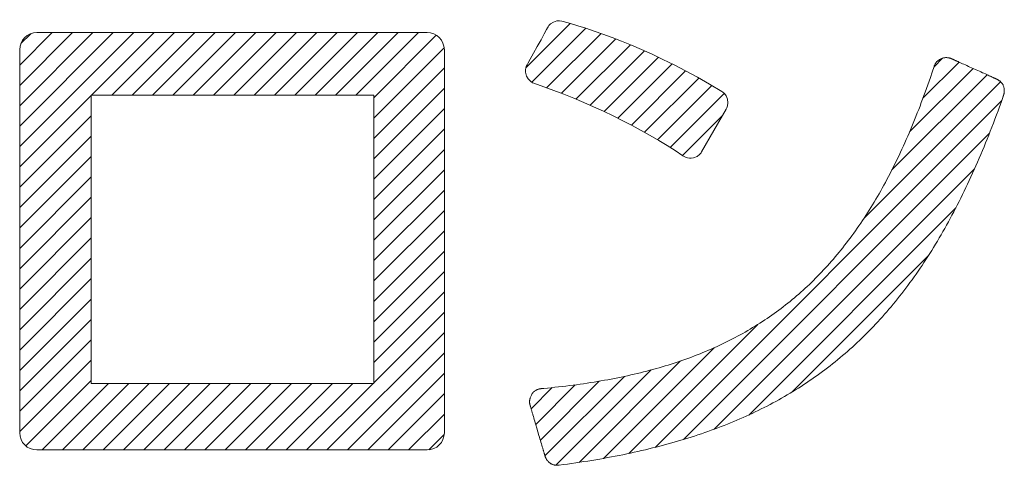
# Model space of a CAD drawing. Extents: x 1102 to 2262, y 791 to 1586.
# Drawn here: x 2047 to 2085, y 816 to 833 of the extents above; entities that cross this region are included whole.
import ezdxf

# ---------------------------------------------------------------- set-up
doc = ezdxf.new("R2010")
doc.units = 0
doc.header["$LTSCALE"] = 4
doc.header["$MEASUREMENT"] = 0
doc.layers.add('_0-3_ZUWAKU', color=7, linetype='CONTINUOUS')
pattern_1 = [(45, (324.0069, 180.4732), (-0.38890873, 0.38890873), [])]

msp = doc.modelspace()

# ---------------------------------------------------------------- hatches: boundary and pattern name
at = {"layer": '_0-3_ZUWAKU', "lineweight": 0}
h = msp.add_hatch(dxfattribs=at)
h.set_pattern_fill('ANSI31', color=2, scale=4.4)
h.set_pattern_definition(pattern_1)
edge = h.paths.add_edge_path()
edge.add_spline(control_points=[(2066.598, 830.89), (2068.613, 830.216), (2070.769, 829.162), (2072.297, 828.122)], knot_values=[10, 10, 10, 10, 11, 11, 11, 11], degree=3, periodic=0)
edge.add_spline(control_points=[(2072.297, 828.122), (2072.318, 828.107), (2072.47, 827.985), (2072.696, 828.039)], knot_values=[11, 11, 11, 11, 12, 12, 12, 12], degree=3, periodic=0)
edge.add_spline(control_points=[(2072.696, 828.039), (2072.922, 828.092), (2072.994, 828.244), (2073.01, 828.27)], knot_values=[0, 0, 0, 0, 1, 1, 1, 1], degree=3, periodic=0)
edge.add_spline(control_points=[(2073.01, 828.27), (2073.01, 828.27), (2073.947, 829.903), (2073.947, 829.903)], knot_values=[1, 1, 1, 1, 2, 2, 2, 2], degree=3, periodic=0)
edge.add_spline(control_points=[(2073.947, 829.903), (2073.972, 829.947), (2074.049, 830.081), (2073.997, 830.28)], knot_values=[2, 2, 2, 2, 3, 3, 3, 3], degree=3, periodic=0)
edge.add_spline(control_points=[(2073.997, 830.28), (2073.945, 830.479), (2073.806, 830.557), (2073.78, 830.575)], knot_values=[3, 3, 3, 3, 4, 4, 4, 4], degree=3, periodic=0)
edge.add_spline(control_points=[(2073.78, 830.575), (2071.236, 832.121), (2069.131, 832.868), (2067.722, 833.249)], knot_values=[4, 4, 4, 4, 5, 5, 5, 5], degree=3, periodic=0)
edge.add_spline(control_points=[(2067.722, 833.249), (2067.666, 833.261), (2067.521, 833.32), (2067.347, 833.227)], knot_values=[5, 5, 5, 5, 6, 6, 6, 6], degree=3, periodic=0)
edge.add_spline(control_points=[(2067.347, 833.227), (2067.174, 833.134), (2067.137, 833.037), (2067.124, 833.013)], knot_values=[6, 6, 6, 6, 7, 7, 7, 7], degree=3, periodic=0)
edge.add_spline(control_points=[(2067.124, 833.013), (2067.116, 832.998), (2066.34, 831.59), (2066.34, 831.59)], knot_values=[7, 7, 7, 7, 8, 8, 8, 8], degree=3, periodic=0)
edge.add_spline(control_points=[(2066.34, 831.59), (2066.245, 831.419), (2066.271, 831.31), (2066.318, 831.161)], knot_values=[8, 8, 8, 8, 9, 9, 9, 9], degree=3, periodic=0)
edge.add_spline(control_points=[(2066.318, 831.161), (2066.364, 831.011), (2066.578, 830.895), (2066.598, 830.89)], knot_values=[9, 9, 9, 9, 10, 10, 10, 10], degree=3, periodic=0)
h = msp.add_hatch(dxfattribs=at)
h.set_pattern_fill('ANSI31', color=2, scale=4.4)
h.set_pattern_definition(pattern_1)
edge = h.paths.add_edge_path()
edge.add_spline(control_points=[(2062.519, 832.829), (2062.519, 832.829), (2047.609, 832.829), (2047.609, 832.829)], knot_values=[0, 0, 0, 0, 1, 1, 1, 1], degree=3, periodic=0)
edge.add_spline(control_points=[(2047.609, 832.829), (2047.247, 832.829), (2046.951, 832.533), (2046.951, 832.171)], knot_values=[1, 1, 1, 1, 2, 2, 2, 2], degree=3, periodic=0)
edge.add_spline(control_points=[(2046.951, 832.171), (2046.951, 832.171), (2046.951, 817.541), (2046.951, 817.541)], knot_values=[2, 2, 2, 2, 3, 3, 3, 3], degree=3, periodic=0)
edge.add_spline(control_points=[(2046.951, 817.541), (2046.951, 817.178), (2047.247, 816.882), (2047.609, 816.882)], knot_values=[3, 3, 3, 3, 4, 4, 4, 4], degree=3, periodic=0)
edge.add_spline(control_points=[(2047.609, 816.882), (2047.609, 816.882), (2062.519, 816.882), (2062.519, 816.882)], knot_values=[4, 4, 4, 4, 5, 5, 5, 5], degree=3, periodic=0)
edge.add_spline(control_points=[(2062.519, 816.882), (2062.881, 816.882), (2063.178, 817.178), (2063.178, 817.541)], knot_values=[5, 5, 5, 5, 6, 6, 6, 6], degree=3, periodic=0)
edge.add_spline(control_points=[(2063.178, 817.541), (2063.178, 817.541), (2063.178, 832.171), (2063.178, 832.171)], knot_values=[6, 6, 6, 6, 7, 7, 7, 7], degree=3, periodic=0)
edge.add_spline(control_points=[(2063.178, 832.171), (2063.178, 832.533), (2062.881, 832.829), (2062.519, 832.829)], knot_values=[7, 7, 7, 7, 8, 8, 8, 8], degree=3, periodic=0)
h.paths.add_polyline_path([(2060.482, 830.435), (2060.482, 819.42), (2049.682, 819.42), (2049.682, 830.435)], flags=16)
h = msp.add_hatch(dxfattribs=at)
h.set_pattern_fill('ANSI31', color=2, scale=4.4)
h.set_pattern_definition(pattern_1)
h.paths.add_polyline_path([(2078.302, 820.408), (2078.397, 820.487), (2078.491, 820.568), (2078.584, 820.649), (2078.677, 820.731), (2078.769, 820.814), (2078.861, 820.898), (2078.952, 820.982), (2079.042, 821.068), (2079.132, 821.154), (2079.221, 821.241), (2079.31, 821.329), (2079.398, 821.418), (2079.486, 821.508), (2079.573, 821.599), (2079.659, 821.69), (2079.745, 821.783), (2079.831, 821.876), (2079.916, 821.97), (2080, 822.065), (2080.084, 822.161), (2080.167, 822.258), (2080.25, 822.356), (2080.332, 822.454), (2080.414, 822.554), (2080.495, 822.654), (2080.576, 822.756), (2080.656, 822.858), (2080.736, 822.961), (2080.815, 823.065), (2080.894, 823.17), (2080.972, 823.276), (2081.05, 823.383), (2081.127, 823.491), (2081.204, 823.6), (2081.28, 823.71), (2081.356, 823.821), (2081.431, 823.932), (2081.506, 824.045), (2081.581, 824.158), (2081.655, 824.273), (2081.728, 824.388), (2081.801, 824.505), (2081.874, 824.622), (2081.946, 824.741), (2082.018, 824.86), (2082.089, 824.98), (2082.16, 825.102), (2082.23, 825.224), (2082.3, 825.347), (2082.37, 825.472), (2082.439, 825.597), (2082.508, 825.723), (2082.576, 825.851), (2082.644, 825.979), (2082.711, 826.108), (2082.779, 826.239), (2082.845, 826.37), (2082.912, 826.502), (2082.977, 826.636), (2083.043, 826.77), (2083.108, 826.906), (2083.173, 827.042), (2083.237, 827.18), (2083.301, 827.318), (2083.365, 827.458), (2083.428, 827.599), (2083.491, 827.74), (2083.553, 827.883), (2083.616, 828.027), (2083.677, 828.172), (2083.739, 828.318), (2083.8, 828.465), (2083.861, 828.613), (2083.921, 828.762), (2083.981, 828.913), (2084.041, 829.064), (2084.1, 829.216), (2084.159, 829.37), (2084.218, 829.525), (2084.277, 829.68), (2084.335, 829.837), (2084.393, 829.995), (2084.45, 830.154), (2084.507, 830.314), (2084.536, 830.395), (2084.543, 830.415), (2084.544, 830.419), (2084.549, 830.434), (2084.56, 830.476), (2084.56, 830.477), (2084.563, 830.49), (2084.566, 830.503), (2084.569, 830.517), (2084.571, 830.532), (2084.573, 830.548), (2084.575, 830.565), (2084.576, 830.582), (2084.576, 830.601), (2084.576, 830.62), (2084.574, 830.64), (2084.572, 830.661), (2084.569, 830.683), (2084.565, 830.706), (2084.56, 830.729), (2084.554, 830.754), (2084.546, 830.779), (2084.537, 830.803), (2084.526, 830.826), (2084.515, 830.848), (2084.502, 830.869), (2084.489, 830.888), (2084.475, 830.906), (2084.46, 830.923), (2084.445, 830.938), (2084.43, 830.953), (2084.415, 830.967), (2084.4, 830.979), (2084.385, 830.99), (2084.37, 831.001), (2084.356, 831.01), (2084.343, 831.018), (2084.331, 831.026), (2084.319, 831.032), (2084.309, 831.038), (2084.3, 831.043), (2084.292, 831.046), (2084.286, 831.049), (2084.254, 831.064), (2084.221, 831.079), (2084.194, 831.091), (2084.162, 831.105), (2084.127, 831.121), (2084.088, 831.139), (2084.046, 831.158), (2084.001, 831.178), (2083.954, 831.2), (2083.903, 831.222), (2083.851, 831.246), (2083.796, 831.271), (2083.74, 831.296), (2083.683, 831.322), (2083.624, 831.348), (2083.504, 831.403), (2083.383, 831.457), (2083.262, 831.512), (2083.203, 831.538), (2083.145, 831.565), (2083.088, 831.591), (2083.032, 831.616), (2082.978, 831.64), (2082.926, 831.663), (2082.877, 831.686), (2082.83, 831.707), (2082.786, 831.727), (2082.745, 831.745), (2082.708, 831.762), (2082.674, 831.777), (2082.644, 831.791), (2082.556, 831.831), (2082.548, 831.834), (2082.539, 831.838), (2082.527, 831.842), (2082.514, 831.846), (2082.499, 831.85), (2082.482, 831.855), (2082.464, 831.859), (2082.445, 831.862), (2082.425, 831.866), (2082.403, 831.868), (2082.381, 831.87), (2082.357, 831.87), (2082.333, 831.87), (2082.308, 831.868), (2082.283, 831.865), (2082.257, 831.86), (2082.231, 831.854), (2082.204, 831.846), (2082.177, 831.836), (2082.15, 831.823), (2082.123, 831.809), (2082.098, 831.794), (2082.075, 831.779), (2082.054, 831.764), (2082.035, 831.749), (2082.018, 831.734), (2082.002, 831.718), (2081.988, 831.704), (2081.975, 831.689), (2081.958, 831.667), (2081.945, 831.646), (2081.937, 831.632), (2081.926, 831.613), (2081.918, 831.594), (2081.908, 831.571), (2081.891, 831.526), (2081.822, 831.319), (2081.75, 831.109), (2081.702, 830.969), (2081.653, 830.831), (2081.604, 830.693), (2081.555, 830.556), (2081.505, 830.421), (2081.455, 830.286), (2081.405, 830.152), (2081.355, 830.019), (2081.304, 829.887), (2081.252, 829.756), (2081.201, 829.626), (2081.149, 829.497), (2081.097, 829.369), (2081.044, 829.241), (2080.991, 829.115), (2080.938, 828.99), (2080.884, 828.865), (2080.83, 828.741), (2080.775, 828.619), (2080.721, 828.497), (2080.665, 828.376), (2080.61, 828.256), (2080.554, 828.137), (2080.498, 828.019), (2080.441, 827.902), (2080.384, 827.785), (2080.326, 827.67), (2080.268, 827.555), (2080.21, 827.441), (2080.151, 827.329), (2080.092, 827.217), (2080.033, 827.106), (2079.973, 826.996), (2079.913, 826.886), (2079.852, 826.778), (2079.791, 826.67), (2079.729, 826.564), (2079.667, 826.458), (2079.605, 826.353), (2079.542, 826.249), (2079.479, 826.146), (2079.415, 826.043), (2079.351, 825.942), (2079.286, 825.841), (2079.221, 825.742), (2079.156, 825.643), (2079.09, 825.545), (2079.023, 825.447), (2078.956, 825.351), (2078.889, 825.255), (2078.821, 825.161), (2078.753, 825.067), (2078.684, 824.974), (2078.615, 824.882), (2078.545, 824.79), (2078.475, 824.7), (2078.404, 824.61), (2078.333, 824.521), (2078.262, 824.433), (2078.189, 824.346), (2078.117, 824.259), (2078.044, 824.174), (2077.97, 824.089), (2077.896, 824.005), (2077.821, 823.922), (2077.746, 823.839), (2077.671, 823.758), (2077.594, 823.677), (2077.518, 823.597), (2077.44, 823.518), (2077.363, 823.439), (2077.284, 823.362), (2077.206, 823.285), (2077.126, 823.209), (2077.046, 823.133), (2076.966, 823.059), (2076.885, 822.985), (2076.803, 822.912), (2076.721, 822.84), (2076.639, 822.769), (2076.555, 822.698), (2076.472, 822.628), (2076.387, 822.559), (2076.303, 822.491), (2076.217, 822.423), (2076.131, 822.356), (2076.044, 822.29), (2075.957, 822.225), (2075.869, 822.16), (2075.781, 822.096), (2075.692, 822.033), (2075.603, 821.971), (2075.513, 821.909), (2075.422, 821.848), (2075.33, 821.788), (2075.239, 821.729), (2075.146, 821.67), (2075.053, 821.612), (2074.959, 821.555), (2074.865, 821.498), (2074.77, 821.443), (2074.674, 821.388), (2074.578, 821.333), (2074.481, 821.28), (2074.384, 821.227), (2074.285, 821.174), (2074.187, 821.123), (2074.087, 821.072), (2073.987, 821.022), (2073.886, 820.973), (2073.785, 820.924), (2073.683, 820.876), (2073.58, 820.828), (2073.477, 820.782), (2073.373, 820.736), (2073.268, 820.691), (2073.163, 820.646), (2073.057, 820.602), (2072.95, 820.559), (2072.843, 820.516), (2072.735, 820.474), (2072.626, 820.433), (2072.517, 820.393), (2072.407, 820.353), (2072.296, 820.314), (2072.185, 820.275), (2072.072, 820.237), (2071.96, 820.2), (2071.846, 820.163), (2071.732, 820.127), (2071.617, 820.092), (2071.501, 820.057), (2071.385, 820.023), (2071.267, 819.99), (2071.149, 819.957), (2071.031, 819.925), (2070.912, 819.894), (2070.791, 819.863), (2070.671, 819.833), (2070.549, 819.803), (2070.427, 819.774), (2070.304, 819.746), (2070.18, 819.718), (2070.055, 819.691), (2069.93, 819.665), (2069.804, 819.639), (2069.677, 819.614), (2069.55, 819.589), (2069.421, 819.565), (2069.292, 819.542), (2069.162, 819.519), (2069.032, 819.497), (2068.9, 819.475), (2068.768, 819.454), (2068.635, 819.434), (2068.501, 819.414), (2068.367, 819.395), (2068.231, 819.376), (2068.095, 819.358), (2067.958, 819.34), (2067.82, 819.323), (2067.682, 819.307), (2067.542, 819.291), (2067.402, 819.276), (2067.261, 819.261), (2067.119, 819.247), (2066.976, 819.234), (2066.879, 819.225), (2066.875, 819.224), (2066.864, 819.223), (2066.852, 819.221), (2066.838, 819.219), (2066.823, 819.216), (2066.806, 819.213), (2066.789, 819.208), (2066.77, 819.203), (2066.751, 819.196), (2066.731, 819.189), (2066.711, 819.18), (2066.69, 819.17), (2066.669, 819.159), (2066.649, 819.146), (2066.628, 819.132), (2066.608, 819.116), (2066.588, 819.098), (2066.569, 819.079), (2066.551, 819.057), (2066.534, 819.034), (2066.518, 819.008), (2066.503, 818.98), (2066.49, 818.952), (2066.478, 818.926), (2066.468, 818.9), (2066.46, 818.875), (2066.453, 818.852), (2066.447, 818.829), (2066.443, 818.807), (2066.439, 818.786), (2066.437, 818.766), (2066.435, 818.747), (2066.435, 818.729), (2066.435, 818.711), (2066.435, 818.695), (2066.437, 818.68), (2066.438, 818.666), (2066.44, 818.652), (2066.443, 818.64), (2066.445, 818.628), (2066.447, 818.618), (2066.45, 818.608), (2066.452, 818.6), (2066.463, 818.562), (2066.474, 818.525), (2066.483, 818.494), (2066.494, 818.458), (2066.506, 818.418), (2066.519, 818.374), (2066.533, 818.326), (2066.548, 818.275), (2066.564, 818.221), (2066.58, 818.164), (2066.598, 818.104), (2066.616, 818.042), (2066.635, 817.979), (2066.654, 817.913), (2066.674, 817.847), (2066.714, 817.711), (2066.754, 817.574), (2066.794, 817.437), (2066.814, 817.37), (2066.833, 817.304), (2066.852, 817.24), (2066.87, 817.177), (2066.888, 817.117), (2066.905, 817.059), (2066.922, 817.003), (2066.937, 816.951), (2066.951, 816.901), (2066.965, 816.856), (2066.977, 816.814), (2066.983, 816.795), (2067.002, 816.73), (2067.024, 816.652), (2067.025, 816.649), (2067.028, 816.642), (2067.031, 816.634), (2067.035, 816.623), (2067.04, 816.612), (2067.046, 816.599), (2067.052, 816.584), (2067.06, 816.569), (2067.069, 816.553), (2067.078, 816.536), (2067.088, 816.519), (2067.1, 816.502), (2067.112, 816.484), (2067.126, 816.467), (2067.14, 816.449), (2067.156, 816.432), (2067.172, 816.416), (2067.19, 816.4), (2067.209, 816.385), (2067.228, 816.371), (2067.249, 816.358), (2067.269, 816.347), (2067.289, 816.337), (2067.31, 816.329), (2067.33, 816.321), (2067.35, 816.315), (2067.37, 816.31), (2067.389, 816.306), (2067.408, 816.302), (2067.426, 816.3), (2067.444, 816.298), (2067.461, 816.296), (2067.477, 816.296), (2067.493, 816.296), (2067.507, 816.296), (2067.52, 816.296), (2067.533, 816.297), (2067.544, 816.298), (2067.554, 816.3), (2067.562, 816.301), (2067.57, 816.302), (2067.728, 816.323), (2067.886, 816.344), (2068.043, 816.366), (2068.199, 816.388), (2068.354, 816.411), (2068.508, 816.435), (2068.661, 816.459), (2068.814, 816.484), (2068.966, 816.509), (2069.116, 816.535), (2069.266, 816.561), (2069.415, 816.588), (2069.563, 816.615), (2069.711, 816.643), (2069.857, 816.672), (2070.003, 816.701), (2070.147, 816.731), (2070.291, 816.761), (2070.434, 816.792), (2070.577, 816.824), (2070.718, 816.856), (2070.859, 816.889), (2070.998, 816.923), (2071.137, 816.957), (2071.276, 816.991), (2071.413, 817.027), (2071.549, 817.062), (2071.685, 817.099), (2071.82, 817.136), (2071.954, 817.174), (2072.088, 817.212), (2072.22, 817.252), (2072.352, 817.291), (2072.483, 817.332), (2072.613, 817.373), (2072.743, 817.414), (2072.871, 817.457), (2072.999, 817.5), (2073.126, 817.543), (2073.253, 817.588), (2073.378, 817.633), (2073.503, 817.678), (2073.627, 817.725), (2073.75, 817.772), (2073.873, 817.819), (2073.995, 817.868), (2074.116, 817.917), (2074.236, 817.967), (2074.356, 818.017), (2074.475, 818.068), (2074.593, 818.12), (2074.711, 818.173), (2074.827, 818.226), (2074.944, 818.28), (2075.059, 818.335), (2075.174, 818.391), (2075.287, 818.447), (2075.401, 818.504), (2075.513, 818.561), (2075.625, 818.62), (2075.736, 818.679), (2075.847, 818.739), (2075.957, 818.799), (2076.066, 818.861), (2076.174, 818.923), (2076.282, 818.986), (2076.389, 819.05), (2076.496, 819.114), (2076.601, 819.179), (2076.706, 819.245), (2076.811, 819.312), (2076.915, 819.379), (2077.018, 819.448), (2077.121, 819.517), (2077.222, 819.587), (2077.324, 819.657), (2077.424, 819.729), (2077.524, 819.801), (2077.624, 819.874), (2077.723, 819.948), (2077.821, 820.022), (2077.918, 820.098), (2078.015, 820.174), (2078.111, 820.251), (2078.207, 820.329)])

# ---------------------------------------------------------------- linework, layer by layer
at = {"layer": '_0-3_ZUWAKU', "color": 2, "lineweight": 0}
for p, q in [((2081.893, 831.533), (2081.822, 831.319)), ((2081.9, 831.551), (2081.893, 831.533)), ((2081.908, 831.571), (2081.9, 831.551)), ((2081.918, 831.594), (2081.908, 831.571)), ((2081.926, 831.613), (2081.918, 831.594)), ((2081.937, 831.632), (2081.926, 831.613)), ((2081.945, 831.646), (2081.937, 831.632)), ((2081.958, 831.667), (2081.945, 831.646)), ((2081.975, 831.689), (2081.958, 831.667)), ((2081.988, 831.704), (2081.975, 831.689)), ((2082.002, 831.718), (2081.988, 831.704)), ((2082.018, 831.734), (2082.002, 831.718)), ((2082.035, 831.749), (2082.018, 831.734)), ((2082.054, 831.764), (2082.035, 831.749)), ((2082.075, 831.779), (2082.054, 831.764)), ((2082.098, 831.794), (2082.075, 831.779)), ((2082.123, 831.809), (2082.098, 831.794)), ((2082.15, 831.823), (2082.123, 831.809)), ((2082.177, 831.836), (2082.15, 831.823)), ((2082.204, 831.846), (2082.177, 831.836)), ((2082.231, 831.854), (2082.204, 831.846)), ((2082.257, 831.86), (2082.231, 831.854)), ((2082.283, 831.865), (2082.257, 831.86)), ((2082.308, 831.868), (2082.283, 831.865)), ((2082.333, 831.87), (2082.308, 831.868)), ((2082.357, 831.87), (2082.333, 831.87)), ((2082.381, 831.87), (2082.357, 831.87)), ((2082.403, 831.868), (2082.381, 831.87)), ((2082.425, 831.866), (2082.403, 831.868)), ((2082.445, 831.862), (2082.425, 831.866)), ((2082.464, 831.859), (2082.445, 831.862)), ((2082.482, 831.855), (2082.464, 831.859)), ((2082.499, 831.85), (2082.482, 831.855)), ((2082.514, 831.846), (2082.499, 831.85)), ((2082.527, 831.842), (2082.514, 831.846)), ((2082.539, 831.838), (2082.527, 831.842)), ((2082.548, 831.834), (2082.539, 831.838)), ((2082.556, 831.83), (2082.548, 831.834)), ((2082.559, 831.829), (2082.556, 831.83)), ((2082.562, 831.828), (2082.559, 831.829)), ((2082.564, 831.827), (2082.562, 831.828)), ((2082.568, 831.825), (2082.564, 831.827)), ((2082.573, 831.823), (2082.568, 831.825)), ((2082.58, 831.82), (2082.573, 831.823)), ((2082.587, 831.816), (2082.58, 831.82)), ((2082.596, 831.812), (2082.587, 831.816)), ((2082.607, 831.808), (2082.596, 831.812)), ((2082.618, 831.803), (2082.607, 831.808)), ((2082.63, 831.797), (2082.618, 831.803)), ((2082.644, 831.791), (2082.63, 831.797)), ((2082.658, 831.784), (2082.644, 831.791)), ((2082.674, 831.777), (2082.658, 831.784)), ((2082.69, 831.77), (2082.674, 831.777)), ((2082.708, 831.762), (2082.69, 831.77)), ((2082.726, 831.754), (2082.708, 831.762)), ((2082.745, 831.745), (2082.726, 831.754)), ((2082.765, 831.736), (2082.745, 831.745)), ((2082.786, 831.727), (2082.765, 831.736)), ((2082.808, 831.717), (2082.786, 831.727)), ((2082.83, 831.707), (2082.808, 831.717)), ((2082.877, 831.686), (2082.83, 831.707)), ((2082.926, 831.663), (2082.877, 831.686)), ((2082.978, 831.64), (2082.926, 831.663)), ((2083.032, 831.616), (2082.978, 831.64)), ((2083.088, 831.591), (2083.032, 831.616)), ((2083.145, 831.565), (2083.088, 831.591)), ((2083.203, 831.538), (2083.145, 831.565)), ((2083.262, 831.512), (2083.203, 831.538)), ((2081.822, 831.319), (2081.75, 831.109)), ((2083.383, 831.457), (2083.262, 831.512)), ((2083.504, 831.403), (2083.383, 831.457)), ((2083.624, 831.348), (2083.504, 831.403)), ((2083.683, 831.322), (2083.624, 831.348)), ((2083.74, 831.296), (2083.683, 831.322)), ((2083.796, 831.271), (2083.74, 831.296)), ((2083.851, 831.246), (2083.796, 831.271)), ((2083.903, 831.222), (2083.851, 831.246)), ((2083.954, 831.2), (2083.903, 831.222)), ((2084.001, 831.178), (2083.954, 831.2)), ((2084.024, 831.168), (2084.001, 831.178)), ((2084.046, 831.158), (2084.024, 831.168)), ((2084.068, 831.148), (2084.046, 831.158)), ((2084.088, 831.139), (2084.068, 831.148)), ((2084.108, 831.13), (2084.088, 831.139)), ((2081.653, 830.831), (2081.604, 830.693)), ((2081.702, 830.969), (2081.653, 830.831)), ((2081.75, 831.109), (2081.702, 830.969)), ((2084.127, 831.121), (2084.108, 831.13)), ((2084.145, 831.113), (2084.127, 831.121)), ((2084.162, 831.105), (2084.145, 831.113)), ((2084.178, 831.098), (2084.162, 831.105)), ((2084.194, 831.091), (2084.178, 831.098)), ((2084.208, 831.085), (2084.194, 831.091)), ((2084.221, 831.079), (2084.208, 831.085)), ((2084.233, 831.074), (2084.221, 831.079)), ((2084.244, 831.069), (2084.233, 831.074)), ((2084.254, 831.064), (2084.244, 831.069)), ((2084.262, 831.06), (2084.254, 831.064)), ((2084.269, 831.057), (2084.262, 831.06)), ((2084.275, 831.054), (2084.269, 831.057)), ((2084.28, 831.052), (2084.275, 831.054)), ((2084.284, 831.051), (2084.28, 831.052)), ((2084.286, 831.05), (2084.284, 831.051)), ((2084.286, 831.049), (2084.286, 831.05)), ((2084.292, 831.046), (2084.286, 831.049)), ((2084.3, 831.043), (2084.292, 831.046)), ((2084.309, 831.038), (2084.3, 831.043)), ((2084.319, 831.032), (2084.309, 831.038)), ((2084.331, 831.026), (2084.319, 831.032)), ((2084.343, 831.018), (2084.331, 831.026)), ((2084.356, 831.01), (2084.343, 831.018)), ((2084.37, 831.001), (2084.356, 831.01)), ((2084.385, 830.99), (2084.37, 831.001)), ((2084.4, 830.979), (2084.385, 830.99)), ((2084.415, 830.967), (2084.4, 830.979)), ((2084.43, 830.953), (2084.415, 830.967)), ((2084.445, 830.938), (2084.43, 830.953)), ((2084.46, 830.923), (2084.445, 830.938)), ((2084.475, 830.906), (2084.46, 830.923)), ((2084.489, 830.888), (2084.475, 830.906)), ((2084.502, 830.869), (2084.489, 830.888)), ((2084.515, 830.848), (2084.502, 830.869)), ((2084.526, 830.826), (2084.515, 830.848)), ((2084.537, 830.803), (2084.526, 830.826)), ((2084.546, 830.779), (2084.537, 830.803)), ((2084.554, 830.754), (2084.546, 830.779)), ((2049.682, 819.42), (2049.682, 830.435)), ((2049.682, 830.435), (2060.482, 830.435)), ((2060.482, 830.435), (2060.482, 819.42)), ((2081.505, 830.421), (2081.455, 830.286)), ((2081.555, 830.556), (2081.505, 830.421)), ((2081.604, 830.693), (2081.555, 830.556)), ((2084.507, 830.314), (2084.536, 830.395)), ((2084.536, 830.395), (2084.543, 830.415)), ((2084.543, 830.415), (2084.545, 830.42)), ((2084.545, 830.423), (2084.546, 830.427)), ((2084.545, 830.422), (2084.545, 830.423)), ((2084.545, 830.421), (2084.545, 830.422)), ((2084.545, 830.422), (2084.545, 830.422)), ((2084.545, 830.422), (2084.545, 830.422)), ((2084.545, 830.422), (2084.545, 830.422)), ((2084.545, 830.42), (2084.545, 830.421)), ((2084.546, 830.427), (2084.549, 830.435)), ((2084.549, 830.435), (2084.551, 830.444)), ((2084.551, 830.444), (2084.554, 830.454)), ((2084.56, 830.729), (2084.554, 830.754)), ((2084.554, 830.454), (2084.557, 830.465)), ((2084.557, 830.465), (2084.56, 830.477)), ((2084.565, 830.706), (2084.56, 830.729)), ((2084.56, 830.477), (2084.563, 830.49)), ((2084.563, 830.49), (2084.566, 830.503)), ((2084.569, 830.683), (2084.565, 830.706)), ((2084.566, 830.503), (2084.569, 830.517)), ((2084.572, 830.661), (2084.569, 830.683)), ((2084.569, 830.517), (2084.571, 830.532)), ((2084.571, 830.532), (2084.573, 830.548)), ((2084.574, 830.64), (2084.572, 830.661)), ((2084.573, 830.548), (2084.575, 830.565)), ((2084.576, 830.62), (2084.574, 830.64)), ((2084.575, 830.565), (2084.576, 830.582)), ((2084.576, 830.601), (2084.576, 830.62)), ((2084.576, 830.582), (2084.576, 830.601)), ((2081.355, 830.019), (2081.304, 829.887)), ((2081.405, 830.152), (2081.355, 830.019)), ((2081.455, 830.286), (2081.405, 830.152)), ((2084.393, 829.995), (2084.45, 830.154)), ((2084.45, 830.154), (2084.507, 830.314)), ((2081.252, 829.756), (2081.201, 829.626)), ((2081.304, 829.887), (2081.252, 829.756)), ((2084.218, 829.525), (2084.277, 829.68)), ((2084.277, 829.68), (2084.335, 829.837)), ((2084.335, 829.837), (2084.393, 829.995)), ((2081.097, 829.369), (2081.044, 829.241)), ((2081.149, 829.497), (2081.097, 829.369)), ((2081.201, 829.626), (2081.149, 829.497)), ((2084.1, 829.216), (2084.159, 829.37)), ((2084.159, 829.37), (2084.218, 829.525)), ((2080.938, 828.99), (2080.884, 828.865)), ((2080.991, 829.115), (2080.938, 828.99)), ((2081.044, 829.241), (2080.991, 829.115)), ((2083.921, 828.762), (2083.981, 828.913)), ((2083.981, 828.913), (2084.041, 829.064)), ((2084.041, 829.064), (2084.1, 829.216)), ((2080.775, 828.619), (2080.721, 828.497)), ((2080.83, 828.741), (2080.775, 828.619)), ((2080.884, 828.865), (2080.83, 828.741)), ((2083.8, 828.465), (2083.861, 828.613)), ((2083.861, 828.613), (2083.921, 828.762)), ((2080.554, 828.137), (2080.498, 828.019)), ((2080.61, 828.256), (2080.554, 828.137)), ((2080.665, 828.376), (2080.61, 828.256)), ((2080.721, 828.497), (2080.665, 828.376)), ((2083.616, 828.027), (2083.677, 828.172)), ((2083.677, 828.172), (2083.739, 828.318)), ((2083.739, 828.318), (2083.8, 828.465)), ((2080.384, 827.785), (2080.326, 827.67)), ((2080.441, 827.902), (2080.384, 827.785)), ((2080.498, 828.019), (2080.441, 827.902)), ((2083.491, 827.74), (2083.553, 827.883)), ((2083.553, 827.883), (2083.616, 828.027)), ((2080.21, 827.441), (2080.151, 827.329)), ((2080.268, 827.555), (2080.21, 827.441)), ((2080.326, 827.67), (2080.268, 827.555)), ((2083.301, 827.318), (2083.365, 827.458)), ((2083.365, 827.458), (2083.428, 827.599)), ((2083.428, 827.599), (2083.491, 827.74)), ((2080.033, 827.106), (2079.973, 826.996)), ((2080.092, 827.217), (2080.033, 827.106)), ((2080.151, 827.329), (2080.092, 827.217)), ((2083.108, 826.906), (2083.173, 827.042)), ((2083.173, 827.042), (2083.237, 827.18)), ((2083.237, 827.18), (2083.301, 827.318)), ((2079.791, 826.67), (2079.729, 826.564)), ((2079.852, 826.778), (2079.791, 826.67)), ((2079.913, 826.886), (2079.852, 826.778)), ((2079.973, 826.996), (2079.913, 826.886)), ((2082.912, 826.502), (2082.977, 826.636)), ((2082.977, 826.636), (2083.043, 826.77)), ((2083.043, 826.77), (2083.108, 826.906)), ((2079.542, 826.249), (2079.479, 826.146)), ((2079.605, 826.353), (2079.542, 826.249)), ((2079.667, 826.458), (2079.605, 826.353)), ((2079.729, 826.564), (2079.667, 826.458)), ((2082.779, 826.239), (2082.845, 826.37)), ((2082.845, 826.37), (2082.912, 826.502)), ((2079.351, 825.942), (2079.286, 825.841)), ((2079.415, 826.043), (2079.351, 825.942)), ((2079.479, 826.146), (2079.415, 826.043)), ((2082.576, 825.851), (2082.644, 825.979)), ((2082.644, 825.979), (2082.711, 826.108)), ((2082.711, 826.108), (2082.779, 826.239)), ((2079.09, 825.545), (2079.023, 825.447)), ((2079.156, 825.643), (2079.09, 825.545)), ((2079.221, 825.742), (2079.156, 825.643)), ((2079.286, 825.841), (2079.221, 825.742)), ((2082.37, 825.472), (2082.439, 825.597)), ((2082.439, 825.597), (2082.508, 825.723)), ((2082.508, 825.723), (2082.576, 825.851)), ((2078.821, 825.161), (2078.753, 825.067)), ((2078.889, 825.255), (2078.821, 825.161)), ((2078.956, 825.351), (2078.889, 825.255)), ((2079.023, 825.447), (2078.956, 825.351)), ((2082.16, 825.102), (2082.23, 825.224)), ((2082.23, 825.224), (2082.3, 825.347)), ((2082.3, 825.347), (2082.37, 825.472)), ((2078.545, 824.79), (2078.475, 824.7)), ((2078.615, 824.882), (2078.545, 824.79)), ((2078.684, 824.974), (2078.615, 824.882)), ((2078.753, 825.067), (2078.684, 824.974)), ((2081.874, 824.622), (2081.946, 824.741)), ((2081.946, 824.741), (2082.018, 824.86)), ((2082.018, 824.86), (2082.089, 824.98)), ((2082.089, 824.98), (2082.16, 825.102)), ((2078.262, 824.433), (2078.189, 824.346)), ((2078.333, 824.521), (2078.262, 824.433)), ((2078.404, 824.61), (2078.333, 824.521)), ((2078.475, 824.7), (2078.404, 824.61)), ((2081.655, 824.273), (2081.728, 824.388)), ((2081.728, 824.388), (2081.801, 824.505)), ((2081.801, 824.505), (2081.874, 824.622)), ((2077.896, 824.005), (2077.821, 823.922)), ((2077.97, 824.089), (2077.896, 824.005)), ((2078.044, 824.174), (2077.97, 824.089)), ((2078.117, 824.259), (2078.044, 824.174)), ((2078.189, 824.346), (2078.117, 824.259)), ((2081.431, 823.932), (2081.506, 824.045)), ((2081.506, 824.045), (2081.581, 824.158)), ((2081.581, 824.158), (2081.655, 824.273)), ((2077.594, 823.677), (2077.518, 823.597)), ((2077.671, 823.758), (2077.594, 823.677)), ((2077.746, 823.839), (2077.671, 823.758)), ((2077.821, 823.922), (2077.746, 823.839)), ((2081.204, 823.6), (2081.28, 823.71)), ((2081.28, 823.71), (2081.356, 823.821)), ((2081.356, 823.821), (2081.431, 823.932)), ((2077.206, 823.285), (2077.126, 823.209)), ((2077.284, 823.362), (2077.206, 823.285)), ((2077.363, 823.439), (2077.284, 823.362)), ((2077.44, 823.518), (2077.363, 823.439)), ((2077.518, 823.597), (2077.44, 823.518)), ((2080.894, 823.17), (2080.972, 823.276)), ((2080.972, 823.276), (2081.05, 823.383)), ((2081.05, 823.383), (2081.127, 823.491)), ((2081.127, 823.491), (2081.204, 823.6)), ((2076.803, 822.912), (2076.721, 822.84)), ((2076.885, 822.985), (2076.803, 822.912)), ((2076.966, 823.059), (2076.885, 822.985)), ((2077.046, 823.133), (2076.966, 823.059)), ((2077.126, 823.209), (2077.046, 823.133)), ((2080.656, 822.858), (2080.736, 822.961)), ((2080.736, 822.961), (2080.815, 823.065)), ((2080.815, 823.065), (2080.894, 823.17)), ((2076.303, 822.491), (2076.217, 822.423)), ((2076.387, 822.559), (2076.303, 822.491)), ((2076.472, 822.628), (2076.387, 822.559)), ((2076.555, 822.698), (2076.472, 822.628)), ((2076.639, 822.769), (2076.555, 822.698)), ((2076.721, 822.84), (2076.639, 822.769)), ((2080.332, 822.454), (2080.414, 822.554)), ((2080.414, 822.554), (2080.495, 822.654)), ((2080.495, 822.654), (2080.576, 822.756)), ((2080.576, 822.756), (2080.656, 822.858)), ((2075.869, 822.16), (2075.781, 822.096)), ((2075.957, 822.225), (2075.869, 822.16)), ((2076.044, 822.29), (2075.957, 822.225)), ((2076.131, 822.356), (2076.044, 822.29)), ((2076.217, 822.423), (2076.131, 822.356)), ((2080, 822.065), (2080.084, 822.161)), ((2080.084, 822.161), (2080.167, 822.258)), ((2080.167, 822.258), (2080.25, 822.356)), ((2080.25, 822.356), (2080.332, 822.454)), ((2075.33, 821.788), (2075.239, 821.729)), ((2075.422, 821.848), (2075.33, 821.788)), ((2075.513, 821.909), (2075.422, 821.848)), ((2075.603, 821.971), (2075.513, 821.909)), ((2075.692, 822.033), (2075.603, 821.971)), ((2075.781, 822.096), (2075.692, 822.033)), ((2079.659, 821.69), (2079.745, 821.783)), ((2079.745, 821.783), (2079.831, 821.876)), ((2079.831, 821.876), (2079.916, 821.97)), ((2079.916, 821.97), (2080, 822.065)), ((2074.674, 821.388), (2074.578, 821.333)), ((2074.77, 821.443), (2074.674, 821.388)), ((2074.865, 821.498), (2074.77, 821.443)), ((2074.959, 821.555), (2074.865, 821.498)), ((2075.053, 821.612), (2074.959, 821.555)), ((2075.146, 821.67), (2075.053, 821.612)), ((2075.239, 821.729), (2075.146, 821.67)), ((2079.31, 821.329), (2079.398, 821.418)), ((2079.398, 821.418), (2079.486, 821.508)), ((2079.486, 821.508), (2079.573, 821.599)), ((2079.573, 821.599), (2079.659, 821.69)), ((2073.987, 821.022), (2073.886, 820.973)), ((2074.087, 821.072), (2073.987, 821.022)), ((2074.187, 821.123), (2074.087, 821.072)), ((2074.285, 821.174), (2074.187, 821.123)), ((2074.384, 821.227), (2074.285, 821.174)), ((2074.481, 821.28), (2074.384, 821.227)), ((2074.578, 821.333), (2074.481, 821.28)), ((2078.861, 820.898), (2078.952, 820.982)), ((2078.952, 820.982), (2079.042, 821.068)), ((2079.042, 821.068), (2079.132, 821.154)), ((2079.132, 821.154), (2079.221, 821.241)), ((2079.221, 821.241), (2079.31, 821.329)), ((2073.057, 820.602), (2072.95, 820.559)), ((2073.163, 820.646), (2073.057, 820.602)), ((2073.268, 820.691), (2073.163, 820.646)), ((2073.373, 820.736), (2073.268, 820.691)), ((2073.477, 820.782), (2073.373, 820.736)), ((2073.58, 820.828), (2073.477, 820.782)), ((2073.683, 820.876), (2073.58, 820.828)), ((2073.785, 820.924), (2073.683, 820.876)), ((2073.886, 820.973), (2073.785, 820.924)), ((2078.491, 820.568), (2078.584, 820.649)), ((2078.584, 820.649), (2078.677, 820.731)), ((2078.677, 820.731), (2078.769, 820.814)), ((2078.769, 820.814), (2078.861, 820.898)), ((2072.072, 820.237), (2071.96, 820.2)), ((2072.185, 820.275), (2072.072, 820.237)), ((2072.296, 820.314), (2072.185, 820.275)), ((2072.407, 820.353), (2072.296, 820.314)), ((2072.517, 820.393), (2072.407, 820.353)), ((2072.626, 820.433), (2072.517, 820.393)), ((2072.735, 820.474), (2072.626, 820.433)), ((2072.843, 820.516), (2072.735, 820.474)), ((2072.95, 820.559), (2072.843, 820.516)), ((2078.015, 820.174), (2078.111, 820.251)), ((2078.111, 820.251), (2078.207, 820.329)), ((2078.207, 820.329), (2078.302, 820.408)), ((2078.302, 820.408), (2078.397, 820.487)), ((2078.397, 820.487), (2078.491, 820.568)), ((2070.791, 819.863), (2070.671, 819.833)), ((2070.912, 819.894), (2070.791, 819.863)), ((2071.031, 819.925), (2070.912, 819.894)), ((2071.149, 819.957), (2071.031, 819.925)), ((2071.267, 819.99), (2071.149, 819.957)), ((2071.385, 820.023), (2071.267, 819.99)), ((2071.501, 820.057), (2071.385, 820.023)), ((2071.617, 820.092), (2071.501, 820.057)), ((2071.732, 820.127), (2071.617, 820.092)), ((2071.846, 820.163), (2071.732, 820.127)), ((2071.96, 820.2), (2071.846, 820.163)), ((2077.524, 819.801), (2077.624, 819.874)), ((2077.624, 819.874), (2077.723, 819.948)), ((2077.723, 819.948), (2077.821, 820.022)), ((2077.821, 820.022), (2077.918, 820.098)), ((2077.918, 820.098), (2078.015, 820.174)), ((2068.9, 819.475), (2068.768, 819.454)), ((2069.032, 819.497), (2068.9, 819.475)), ((2069.162, 819.519), (2069.032, 819.497)), ((2069.292, 819.542), (2069.162, 819.519)), ((2069.421, 819.565), (2069.292, 819.542)), ((2069.55, 819.589), (2069.421, 819.565)), ((2069.677, 819.614), (2069.55, 819.589)), ((2069.804, 819.639), (2069.677, 819.614)), ((2069.93, 819.665), (2069.804, 819.639)), ((2070.055, 819.691), (2069.93, 819.665)), ((2070.18, 819.718), (2070.055, 819.691)), ((2070.304, 819.746), (2070.18, 819.718)), ((2070.427, 819.774), (2070.304, 819.746)), ((2070.549, 819.803), (2070.427, 819.774)), ((2070.671, 819.833), (2070.549, 819.803)), ((2077.018, 819.448), (2077.121, 819.517)), ((2077.121, 819.517), (2077.222, 819.587)), ((2077.222, 819.587), (2077.324, 819.657)), ((2077.324, 819.657), (2077.424, 819.729)), ((2077.424, 819.729), (2077.524, 819.801)), ((2060.482, 819.42), (2049.682, 819.42)), ((2066.588, 819.098), (2066.569, 819.079)), ((2066.608, 819.116), (2066.588, 819.098)), ((2066.628, 819.132), (2066.608, 819.116)), ((2066.649, 819.146), (2066.628, 819.132)), ((2066.669, 819.159), (2066.649, 819.146)), ((2066.69, 819.17), (2066.669, 819.159)), ((2066.711, 819.18), (2066.69, 819.17)), ((2066.731, 819.189), (2066.711, 819.18)), ((2066.751, 819.196), (2066.731, 819.189)), ((2066.77, 819.203), (2066.751, 819.196)), ((2066.789, 819.208), (2066.77, 819.203)), ((2066.806, 819.213), (2066.789, 819.208)), ((2066.823, 819.216), (2066.806, 819.213)), ((2066.838, 819.219), (2066.823, 819.216)), ((2066.852, 819.221), (2066.838, 819.219)), ((2066.864, 819.223), (2066.852, 819.221)), ((2066.875, 819.224), (2066.864, 819.223)), ((2066.879, 819.225), (2066.875, 819.224)), ((2066.88, 819.225), (2066.879, 819.225)), ((2066.881, 819.225), (2066.88, 819.225)), ((2066.882, 819.225), (2066.881, 819.225)), ((2066.881, 819.225), (2066.881, 819.225)), ((2066.881, 819.225), (2066.881, 819.225)), ((2066.881, 819.225), (2066.881, 819.225)), ((2066.887, 819.226), (2066.882, 819.225)), ((2066.905, 819.227), (2066.887, 819.226)), ((2066.976, 819.234), (2066.905, 819.227)), ((2067.119, 819.247), (2066.976, 819.234)), ((2067.261, 819.261), (2067.119, 819.247)), ((2067.402, 819.276), (2067.261, 819.261)), ((2067.542, 819.291), (2067.402, 819.276)), ((2067.682, 819.307), (2067.542, 819.291)), ((2067.82, 819.323), (2067.682, 819.307)), ((2067.958, 819.34), (2067.82, 819.323)), ((2068.095, 819.358), (2067.958, 819.34)), ((2068.231, 819.376), (2068.095, 819.358)), ((2068.367, 819.395), (2068.231, 819.376)), ((2068.501, 819.414), (2068.367, 819.395)), ((2068.635, 819.434), (2068.501, 819.414)), ((2068.768, 819.454), (2068.635, 819.434)), ((2076.389, 819.05), (2076.496, 819.114)), ((2076.496, 819.114), (2076.601, 819.179)), ((2076.601, 819.179), (2076.706, 819.245)), ((2076.706, 819.245), (2076.811, 819.312)), ((2076.811, 819.312), (2076.915, 819.379)), ((2076.915, 819.379), (2077.018, 819.448)), ((2066.437, 818.766), (2066.435, 818.747)), ((2066.435, 818.747), (2066.435, 818.729)), ((2066.435, 818.729), (2066.435, 818.711)), ((2066.439, 818.786), (2066.437, 818.766)), ((2066.443, 818.807), (2066.439, 818.786)), ((2066.447, 818.829), (2066.443, 818.807)), ((2066.453, 818.852), (2066.447, 818.829)), ((2066.46, 818.875), (2066.453, 818.852)), ((2066.468, 818.9), (2066.46, 818.875)), ((2066.478, 818.926), (2066.468, 818.9)), ((2066.49, 818.952), (2066.478, 818.926)), ((2066.503, 818.98), (2066.49, 818.952)), ((2066.518, 819.008), (2066.503, 818.98)), ((2066.534, 819.034), (2066.518, 819.008)), ((2066.551, 819.057), (2066.534, 819.034)), ((2066.569, 819.079), (2066.551, 819.057)), ((2075.736, 818.679), (2075.847, 818.739)), ((2075.847, 818.739), (2075.957, 818.799)), ((2075.957, 818.799), (2076.066, 818.861)), ((2076.066, 818.861), (2076.174, 818.923)), ((2076.174, 818.923), (2076.282, 818.986)), ((2076.282, 818.986), (2076.389, 819.05)), ((2066.435, 818.711), (2066.435, 818.695)), ((2066.435, 818.695), (2066.437, 818.68)), ((2066.437, 818.68), (2066.438, 818.666)), ((2066.438, 818.666), (2066.44, 818.652)), ((2066.44, 818.652), (2066.443, 818.64)), ((2066.443, 818.64), (2066.445, 818.628)), ((2066.445, 818.628), (2066.447, 818.618)), ((2066.447, 818.618), (2066.45, 818.608)), ((2066.45, 818.608), (2066.452, 818.6)), ((2066.452, 818.6), (2066.452, 818.599)), ((2066.452, 818.599), (2066.453, 818.596)), ((2066.453, 818.596), (2066.454, 818.592)), ((2066.454, 818.592), (2066.456, 818.587)), ((2066.456, 818.587), (2066.458, 818.58)), ((2066.458, 818.58), (2066.46, 818.572)), ((2066.46, 818.572), (2066.463, 818.562)), ((2066.463, 818.562), (2066.467, 818.551)), ((2066.467, 818.551), (2066.47, 818.539)), ((2066.47, 818.539), (2066.474, 818.525)), ((2066.474, 818.525), (2066.479, 818.51)), ((2066.479, 818.51), (2066.483, 818.494)), ((2066.483, 818.494), (2066.488, 818.477)), ((2066.488, 818.477), (2066.494, 818.458)), ((2066.494, 818.458), (2066.5, 818.439)), ((2066.5, 818.439), (2066.506, 818.418)), ((2066.506, 818.418), (2066.512, 818.397)), ((2066.512, 818.397), (2066.519, 818.374)), ((2066.519, 818.374), (2066.525, 818.351)), ((2066.525, 818.351), (2066.533, 818.326)), ((2075.059, 818.335), (2075.174, 818.391)), ((2075.174, 818.391), (2075.287, 818.447)), ((2075.287, 818.447), (2075.401, 818.504)), ((2075.401, 818.504), (2075.513, 818.561)), ((2075.513, 818.561), (2075.625, 818.62)), ((2075.625, 818.62), (2075.736, 818.679)), ((2066.533, 818.326), (2066.54, 818.301)), ((2066.54, 818.301), (2066.548, 818.275)), ((2066.548, 818.275), (2066.556, 818.249)), ((2066.556, 818.249), (2066.564, 818.221)), ((2066.564, 818.221), (2066.58, 818.164)), ((2066.58, 818.164), (2066.598, 818.104)), ((2066.598, 818.104), (2066.616, 818.042)), ((2066.616, 818.042), (2066.635, 817.979)), ((2066.635, 817.979), (2066.654, 817.913)), ((2074.236, 817.967), (2074.356, 818.017)), ((2074.356, 818.017), (2074.475, 818.068)), ((2074.475, 818.068), (2074.593, 818.12)), ((2074.593, 818.12), (2074.711, 818.173)), ((2074.711, 818.173), (2074.827, 818.226)), ((2074.827, 818.226), (2074.944, 818.28)), ((2074.944, 818.28), (2075.059, 818.335)), ((2066.654, 817.913), (2066.674, 817.847)), ((2066.674, 817.847), (2066.714, 817.711)), ((2066.714, 817.711), (2066.754, 817.574)), ((2073.253, 817.588), (2073.378, 817.633)), ((2073.378, 817.633), (2073.503, 817.678)), ((2073.503, 817.678), (2073.627, 817.725)), ((2073.627, 817.725), (2073.75, 817.772)), ((2073.75, 817.772), (2073.873, 817.819)), ((2073.873, 817.819), (2073.995, 817.868)), ((2073.995, 817.868), (2074.116, 817.917)), ((2074.116, 817.917), (2074.236, 817.967)), ((2066.754, 817.574), (2066.794, 817.437)), ((2066.794, 817.437), (2066.814, 817.37)), ((2066.814, 817.37), (2066.833, 817.304)), ((2066.833, 817.304), (2066.852, 817.24)), ((2066.852, 817.24), (2066.87, 817.177)), ((2072.088, 817.212), (2072.22, 817.252)), ((2072.22, 817.252), (2072.352, 817.291)), ((2072.352, 817.291), (2072.483, 817.332)), ((2072.483, 817.332), (2072.613, 817.373)), ((2072.613, 817.373), (2072.743, 817.414)), ((2072.743, 817.414), (2072.871, 817.457)), ((2072.871, 817.457), (2072.999, 817.5)), ((2072.999, 817.5), (2073.126, 817.543)), ((2073.126, 817.543), (2073.253, 817.588)), ((2066.87, 817.177), (2066.888, 817.117)), ((2066.888, 817.117), (2066.905, 817.059)), ((2066.905, 817.059), (2066.922, 817.003)), ((2066.922, 817.003), (2066.929, 816.976)), ((2066.929, 816.976), (2066.937, 816.951)), ((2066.937, 816.951), (2066.944, 816.926)), ((2066.944, 816.926), (2066.951, 816.901)), ((2066.951, 816.901), (2066.958, 816.878)), ((2066.958, 816.878), (2066.965, 816.856)), ((2066.965, 816.856), (2066.971, 816.834)), ((2070.577, 816.824), (2070.718, 816.856)), ((2070.718, 816.856), (2070.859, 816.889)), ((2070.859, 816.889), (2070.998, 816.923)), ((2070.998, 816.923), (2071.137, 816.957)), ((2071.137, 816.957), (2071.276, 816.991)), ((2071.276, 816.991), (2071.413, 817.027)), ((2071.413, 817.027), (2071.549, 817.062)), ((2071.549, 817.062), (2071.685, 817.099)), ((2071.685, 817.099), (2071.82, 817.136)), ((2071.82, 817.136), (2071.954, 817.174)), ((2071.954, 817.174), (2072.088, 817.212)), ((2066.971, 816.834), (2066.977, 816.814)), ((2066.977, 816.814), (2066.983, 816.795)), ((2066.983, 816.795), (2066.988, 816.777)), ((2066.988, 816.777), (2066.993, 816.76)), ((2066.993, 816.76), (2066.998, 816.744)), ((2066.998, 816.744), (2067.002, 816.729)), ((2067.002, 816.729), (2067.006, 816.716)), ((2067.006, 816.716), (2067.009, 816.703)), ((2067.009, 816.703), (2067.012, 816.693)), ((2067.012, 816.693), (2067.015, 816.683)), ((2067.015, 816.683), (2067.018, 816.675)), ((2067.018, 816.675), (2067.019, 816.668)), ((2067.019, 816.668), (2067.021, 816.663)), ((2067.021, 816.663), (2067.022, 816.66)), ((2067.022, 816.66), (2067.023, 816.658)), ((2067.023, 816.658), (2067.023, 816.657)), ((2067.023, 816.657), (2067.024, 816.654)), ((2067.024, 816.654), (2067.025, 816.649)), ((2067.025, 816.649), (2067.028, 816.642)), ((2067.028, 816.642), (2067.031, 816.634)), ((2067.031, 816.634), (2067.035, 816.623)), ((2067.035, 816.623), (2067.04, 816.612)), ((2067.04, 816.612), (2067.046, 816.599)), ((2067.046, 816.599), (2067.052, 816.584)), ((2067.052, 816.584), (2067.06, 816.569)), ((2067.06, 816.569), (2067.069, 816.553)), ((2067.069, 816.553), (2067.078, 816.536)), ((2067.078, 816.536), (2067.088, 816.519)), ((2067.088, 816.519), (2067.1, 816.502)), ((2067.1, 816.502), (2067.112, 816.484)), ((2067.112, 816.484), (2067.126, 816.467)), ((2067.126, 816.467), (2067.14, 816.449)), ((2068.661, 816.459), (2068.814, 816.484)), ((2068.814, 816.484), (2068.966, 816.509)), ((2068.966, 816.509), (2069.116, 816.535)), ((2069.116, 816.535), (2069.266, 816.561)), ((2069.266, 816.561), (2069.415, 816.588)), ((2069.415, 816.588), (2069.563, 816.615)), ((2069.563, 816.615), (2069.711, 816.643)), ((2069.711, 816.643), (2069.857, 816.672)), ((2069.857, 816.672), (2070.003, 816.701)), ((2070.003, 816.701), (2070.147, 816.731)), ((2070.147, 816.731), (2070.291, 816.761)), ((2070.291, 816.761), (2070.434, 816.792)), ((2070.434, 816.792), (2070.577, 816.824)), ((2067.14, 816.449), (2067.156, 816.432)), ((2067.156, 816.432), (2067.172, 816.416)), ((2067.172, 816.416), (2067.19, 816.4)), ((2067.19, 816.4), (2067.209, 816.385)), ((2067.209, 816.385), (2067.228, 816.371)), ((2067.228, 816.371), (2067.249, 816.358)), ((2067.249, 816.358), (2067.269, 816.347)), ((2067.269, 816.347), (2067.289, 816.337)), ((2067.289, 816.337), (2067.31, 816.329)), ((2067.31, 816.329), (2067.33, 816.321)), ((2067.33, 816.321), (2067.35, 816.315)), ((2067.35, 816.315), (2067.37, 816.31)), ((2067.37, 816.31), (2067.389, 816.306)), ((2067.389, 816.306), (2067.408, 816.302)), ((2067.408, 816.302), (2067.426, 816.3)), ((2067.426, 816.3), (2067.444, 816.298)), ((2067.444, 816.298), (2067.461, 816.296)), ((2067.461, 816.296), (2067.477, 816.296)), ((2067.477, 816.296), (2067.493, 816.296)), ((2067.493, 816.296), (2067.507, 816.296)), ((2067.507, 816.296), (2067.52, 816.296)), ((2067.52, 816.296), (2067.533, 816.297)), ((2067.533, 816.297), (2067.544, 816.298)), ((2067.544, 816.298), (2067.554, 816.3)), ((2067.554, 816.3), (2067.562, 816.301)), ((2067.562, 816.301), (2067.57, 816.302)), ((2067.57, 816.302), (2067.728, 816.323)), ((2067.728, 816.323), (2067.886, 816.344)), ((2067.886, 816.344), (2068.043, 816.366)), ((2068.043, 816.366), (2068.199, 816.388)), ((2068.199, 816.388), (2068.354, 816.411)), ((2068.354, 816.411), (2068.508, 816.435)), ((2068.508, 816.435), (2068.661, 816.459))]:
    msp.add_line(p, q, dxfattribs=at)
for points in [[(2067.347, 833.227), (2067.174, 833.134), (2067.137, 833.037), (2067.124, 833.013)], [(2067.722, 833.249), (2067.666, 833.261), (2067.521, 833.32), (2067.347, 833.227)], [(2073.78, 830.575), (2071.236, 832.121), (2069.131, 832.868), (2067.722, 833.249)], [(2047.609, 832.829), (2047.247, 832.829), (2046.951, 832.533), (2046.951, 832.171)], [(2062.519, 832.829), (2062.519, 832.829), (2047.609, 832.829), (2047.609, 832.829)], [(2063.178, 832.171), (2063.178, 832.533), (2062.881, 832.829), (2062.519, 832.829)], [(2067.124, 833.013), (2067.116, 832.998), (2066.34, 831.59), (2066.34, 831.59)], [(2046.951, 832.171), (2046.951, 832.171), (2046.951, 817.541), (2046.951, 817.541)], [(2063.178, 817.541), (2063.178, 817.541), (2063.178, 832.171), (2063.178, 832.171)], [(2066.34, 831.59), (2066.245, 831.419), (2066.271, 831.31), (2066.318, 831.161)], [(2066.318, 831.161), (2066.364, 831.011), (2066.578, 830.895), (2066.598, 830.89)], [(2066.598, 830.89), (2068.613, 830.216), (2070.769, 829.162), (2072.297, 828.122)], [(2073.997, 830.28), (2073.945, 830.479), (2073.806, 830.557), (2073.78, 830.575)], [(2073.947, 829.903), (2073.972, 829.947), (2074.049, 830.081), (2073.997, 830.28)], [(2073.01, 828.27), (2073.01, 828.27), (2073.947, 829.903), (2073.947, 829.903)], [(2072.696, 828.039), (2072.922, 828.092), (2072.994, 828.244), (2073.01, 828.27)], [(2072.297, 828.122), (2072.318, 828.107), (2072.47, 827.985), (2072.696, 828.039)], [(2046.951, 817.541), (2046.951, 817.178), (2047.247, 816.882), (2047.609, 816.882)], [(2062.519, 816.882), (2062.881, 816.882), (2063.178, 817.178), (2063.178, 817.541)], [(2047.609, 816.882), (2047.609, 816.882), (2062.519, 816.882), (2062.519, 816.882)]]:
    msp.add_open_spline(points, degree=3, dxfattribs=at)

doc.saveas('drawing.dxf')
